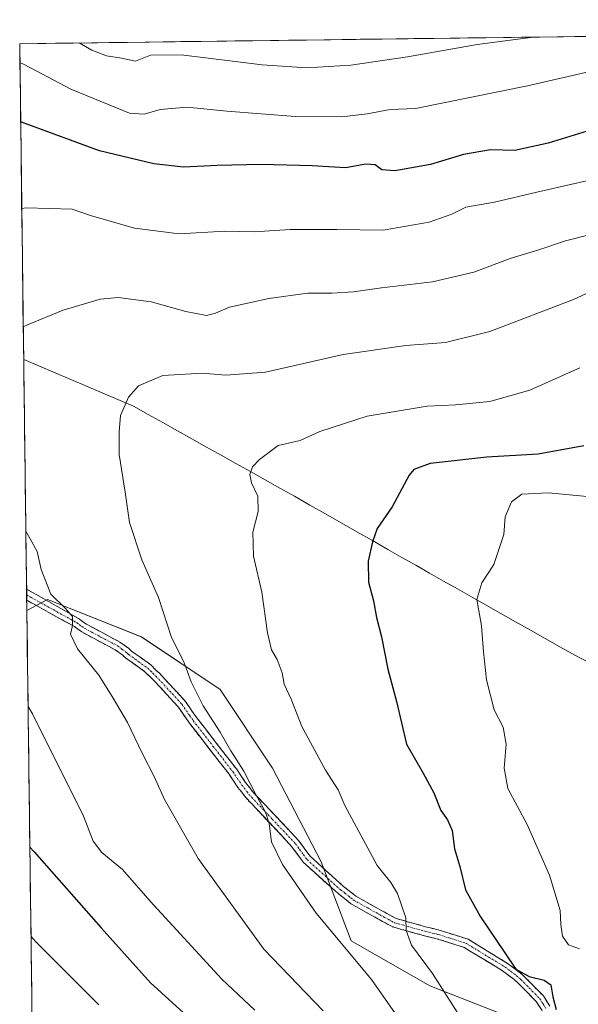
# Model space of a CAD drawing. Units: metres. Extents: x 586514 to 589937, y 4765994 to 4768351.
# Drawn here: x 586514 to 586669, y 4768041 to 4768314 of the extents above; entities that cross this region are included whole.
import ezdxf

# ---------------------------------------------------------------- set-up
doc = ezdxf.new("R2010")
doc.units = ezdxf.units.M
doc.header["$MEASUREMENT"] = 0
doc.linetypes.add('TRAZO_Y_PUNTO', pattern=[1, 0.5, -0.25, 0, -0.25])
doc.linetypes.add('TRAZOSX2', pattern=[1.5, 1, -0.5])
for name, color, linetype, lineweight in [('Arbolado forestal CxS', 92, 'Continuous', 0), ('Camino', 19, 'TRAZOSX2', 0), ('Camino Cxs', 19, 'Continuous', 0), ('Camino eje', 19, 'TRAZO_Y_PUNTO', 0), ('Curva de nivel maestra', 36, 'Continuous', 30), ('Curva de nivel normal', 36, 'Continuous', 0), ('Entidad de ámbito territorial', 19, 'Continuous', 0), ('Entidad de ámbito territorial CxS', 92, 'Continuous', 0), ('Municipio', 9, 'Continuous', 13), ('Municipio CxS', 142, 'Continuous', 0), ('Pastizal CxS', 92, 'Continuous', 0)]:
    doc.layers.add(name, color=color, linetype=linetype, lineweight=lineweight)

# ---------------------------------------------------------------- blocks, each defined once
blk = doc.blocks.new('*U150')
at = {"layer": 'Arbolado forestal CxS', "color": 92, "linetype": 'Continuous', "lineweight": 0}
blk.add_polyline3d([(586651.39, 4768037.25, 847.33), (586627.52, 4768046.59, 844.2), (586605.72, 4768059.05, 840.6), (586597.41, 4768080.85, 842.49), (586583.92, 4768106.8, 841.9), (586569.39, 4768128.6, 841.5), (586547.59, 4768143.14, 838.71), (586521.63, 4768153.52, 834.41), (586515.87, 4768150.5, 833.53), (586513.88, 4768307.35, 819.17), (587030.31, 4768314, 866.21)], dxfattribs=at)
blk = doc.blocks.new('*U165')
at = {"layer": 'Arbolado forestal CxS', "color": 92, "linetype": 'Continuous', "lineweight": 0}
blk.add_polyline3d([(586651.3919, 4768037.2507, 847.3281), (586627.5173, 4768046.5931, 844.1989), (586605.7177, 4768059.0503, 840.5993), (586597.4129, 4768080.8507, 842.4885), (586583.9183, 4768106.8023, 841.9024), (586569.3853, 4768128.6021, 841.496), (586547.5857, 4768143.1353, 838.7148), (586521.6339, 4768153.5165, 834.4119), (586515.8719, 4768150.4983, 833.5281)], dxfattribs=at)
blk = doc.blocks.new('*U175')
at = {"layer": 'Pastizal CxS', "color": 92, "linetype": 'Continuous', "lineweight": 0}
blk.add_polyline3d([(586651.3919, 4768037.2507, 847.3281), (586627.5173, 4768046.5931, 844.1989), (586605.7177, 4768059.0503, 840.5993), (586597.4129, 4768080.8507, 842.4885), (586583.9183, 4768106.8023, 841.9024), (586569.3853, 4768128.6021, 841.496), (586547.5857, 4768143.1353, 838.7148), (586521.6339, 4768153.5165, 834.4119), (586515.8719, 4768150.4983, 833.5281)], dxfattribs=at)
blk = doc.blocks.new('*U187')
at = {"layer": 'Curva de nivel normal', "color": 36, "linetype": 'Continuous', "lineweight": 0}
blk.add_polyline3d([(586530.32, 4768307.56, 815), (586533.9, 4768305.6, 815), (586537.95, 4768304, 815), (586542.07, 4768303.34, 815), (586545.96, 4768302.56, 815), (586550.12, 4768304.2, 815), (586558.64, 4768304.24, 815), (586581.08, 4768301.51, 815), (586593.43, 4768300.71, 815), (586605.64, 4768301.45, 815), (586621.3, 4768303.68, 815), (586640.68, 4768307.16, 815), (586656.11, 4768309.18, 815)], dxfattribs=at)
blk = doc.blocks.new('*U188')
at = {"layer": 'Curva de nivel normal', "color": 36, "linetype": 'Continuous', "lineweight": 0}
for points in [[(586513.95, 4768302.15, 820), (586515.16, 4768301.63, 820), (586528.04, 4768294.81, 820), (586544.33, 4768288.14, 820), (586548.38, 4768287.84, 820), (586552.85, 4768289.14, 820), (586560.28, 4768289.81, 820), (586571.26, 4768288.68, 820), (586590.28, 4768287.21, 820), (586603.17, 4768287.11, 820), (586610.17, 4768287.92, 820), (586616.5, 4768289.15, 820), (586623.59, 4768289.45, 820), (586654.58, 4768295.71, 820), (586679.49, 4768301.43, 820), (586692.48, 4768302.67, 820), (586696.15, 4768301.92, 820), (586699.13, 4768302.39, 820), (586705.92, 4768305.48, 820), (586723.82, 4768310.06, 820)], [(586535.81, 4768041.3, 820), (586518.23, 4768058.85, 820), (586517.02, 4768060.26, 820)]]:
    blk.add_polyline3d(points, dxfattribs=at)
blk = doc.blocks.new('*U192')
at = {"layer": 'Curva de nivel normal', "color": 36, "linetype": 'Continuous', "lineweight": 0}
blk.add_polyline3d([(586669.07, 4768217.68, 845), (586655.22, 4768211.46, 845), (586644.14, 4768208.36, 845), (586634.72, 4768207.38, 845), (586626.75, 4768207.06, 845), (586610.19, 4768204.27, 845), (586597, 4768199.98, 845), (586591.57, 4768197.53, 845), (586585.48, 4768196.11, 845), (586580.34, 4768192.3, 845), (586578.38, 4768190.22, 845), (586577.61, 4768188.15, 845), (586578.14, 4768185.81, 845), (586579.9, 4768182.15, 845), (586579.95, 4768177.82, 845), (586578.51, 4768172.15, 845), (586578.64, 4768165.48, 845), (586580.95, 4768155.56, 845), (586582.52, 4768144.32, 845), (586583.62, 4768139.6, 845), (586585.26, 4768136.9, 845), (586586.65, 4768133.2, 845), (586587.13, 4768130.08, 845), (586589.06, 4768125.95, 845), (586592.04, 4768118.36, 845), (586598.62, 4768106.28, 845), (586602.09, 4768100.8, 845), (586603.96, 4768096.49, 845), (586612.92, 4768079.9, 845), (586616.68, 4768075.2, 845), (586618.55, 4768072.08, 845), (586620.84, 4768065.36, 845), (586620.98, 4768061.84, 845), (586622.46, 4768057.84, 845), (586628.22, 4768049.96, 845), (586637.18, 4768035.94, 845)], dxfattribs=at)
blk = doc.blocks.new('*U209')
at = {"layer": 'Curva de nivel normal', "color": 36, "linetype": 'Continuous', "lineweight": 0}
for points in [[(586514.46, 4768261.76, 830), (586515.66, 4768261.94, 830), (586528.45, 4768261.56, 830), (586533.5, 4768259.79, 830), (586545.7, 4768256.31, 830), (586558.08, 4768254.7, 830), (586570.73, 4768255.48, 830), (586578.81, 4768255.32, 830), (586588.8, 4768255.9, 830), (586601.78, 4768255.89, 830), (586614.61, 4768255.7, 830), (586627.32, 4768257.93, 830), (586633.66, 4768260.13, 830), (586637.46, 4768262.08, 830), (586645.4, 4768263.48, 830), (586657.2, 4768266.29, 830), (586675.8, 4768270.55, 830)], [(586579.07, 4768039.86, 830), (586569.9, 4768048.42, 830), (586550.08, 4768070, 830), (586542.36, 4768078.74, 830), (586536.61, 4768083.51, 830), (586534.24, 4768086.6, 830), (586531.53, 4768093.52, 830), (586517.43, 4768121.88, 830), (586516.21, 4768123.86, 830)]]:
    blk.add_polyline3d(points, dxfattribs=at)
blk = doc.blocks.new('*U214')
at = {"layer": 'Curva de nivel normal', "color": 36, "linetype": 'Continuous', "lineweight": 0}
blk.add_polyline3d([(586678.77, 4768241.83, 840), (586667.3, 4768236.57, 840), (586644.11, 4768227.65, 840), (586631.82, 4768224.66, 840), (586620.89, 4768223.8, 840), (586603.47, 4768221.31, 840), (586582.02, 4768216.44, 840), (586571.03, 4768215.62, 840), (586564.51, 4768216.16, 840), (586553.51, 4768215.5, 840), (586546.83, 4768212.68, 840), (586543.99, 4768209.53, 840), (586541.86, 4768204.47, 840), (586541.48, 4768199.92, 840), (586541.46, 4768193.62, 840), (586543.12, 4768183.18, 840), (586544.3, 4768174.82, 840), (586547.73, 4768164.49, 840), (586552.34, 4768154.08, 840), (586555.92, 4768142.95, 840), (586559.37, 4768136.22, 840), (586561.39, 4768130.74, 840), (586564.73, 4768124.05, 840), (586569.45, 4768116.8, 840), (586572.34, 4768111.65, 840), (586576.03, 4768105.97, 840), (586579.29, 4768099.56, 840), (586582.01, 4768094.68, 840), (586583.01, 4768091.49, 840), (586583.67, 4768086.4, 840), (586586.68, 4768080.14, 840), (586596.04, 4768066.7, 840), (586611.34, 4768048.34, 840), (586623.14, 4768031.47, 840)], dxfattribs=at)
blk = doc.blocks.new('*U216')
at = {"layer": 'Curva de nivel normal', "color": 36, "linetype": 'Continuous', "lineweight": 0}
blk.add_polyline3d([(586671.07, 4768182.05, 855), (586660.3, 4768183.07, 855), (586653.05, 4768182.67, 855), (586650.12, 4768180.54, 855), (586648.42, 4768176.38, 855), (586647.98, 4768171.48, 855), (586645.28, 4768163.23, 855), (586641.96, 4768158.15, 855), (586640.5, 4768153.5, 855), (586641.81, 4768146.22, 855), (586642.37, 4768139, 855), (586643.26, 4768131.25, 855), (586645.35, 4768122.99, 855), (586647.85, 4768118.16, 855), (586648.71, 4768113.49, 855), (586648.08, 4768106.84, 855), (586649.15, 4768101.21, 855), (586654.45, 4768091.25, 855), (586660.64, 4768077.18, 855), (586663.61, 4768067.42, 855), (586663.83, 4768063.51, 855), (586664.28, 4768060.29, 855), (586665.94, 4768057.95, 855), (586668.95, 4768056.78, 855)], dxfattribs=at)
blk = doc.blocks.new('*U218')
at = {"layer": 'Curva de nivel normal', "color": 36, "linetype": 'Continuous', "lineweight": 0}
for points in [[(586672.74, 4768254.71, 835), (586665.11, 4768252.77, 835), (586657.98, 4768250.42, 835), (586649.76, 4768247.9, 835), (586639.74, 4768244.08, 835), (586628.22, 4768241.44, 835), (586614.09, 4768239.75, 835), (586606.4, 4768238.63, 835), (586600.34, 4768238.31, 835), (586593.71, 4768238.34, 835), (586582.87, 4768236.87, 835), (586572, 4768234.46, 835), (586568.18, 4768232.74, 835), (586565.62, 4768232.14, 835), (586559.95, 4768233.23, 835), (586550.29, 4768235.91, 835), (586541.18, 4768237.08, 835), (586536.18, 4768236.65, 835), (586525.95, 4768233.58, 835), (586516.07, 4768229.57, 835), (586514.87, 4768229.03, 835)], [(586515.59, 4768172.4, 835), (586516.82, 4768170.33, 835), (586518.73, 4768166.78, 835), (586519.81, 4768161.82, 835), (586522.49, 4768154.96, 835), (586526.52, 4768151.15, 835), (586528.53, 4768148.76, 835), (586528.52, 4768146.27, 835), (586527.95, 4768143.92, 835), (586529.89, 4768139.89, 835), (586535.81, 4768132.59, 835), (586539.82, 4768126.16, 835), (586543.77, 4768119.49, 835), (586547.92, 4768110.83, 835), (586551.15, 4768104.49, 835), (586554.02, 4768098.16, 835), (586563.38, 4768081.84, 835), (586581.57, 4768056.71, 835), (586597.96, 4768039.62, 835)]]:
    blk.add_polyline3d(points, dxfattribs=at)
blk = doc.blocks.new('*U241')
at = {"layer": 'Curva de nivel maestra', "color": 36, "linetype": 'Continuous', "lineweight": 30}
blk.add_polyline3d([(586670.16, 4768196.08, 850), (586657.55, 4768193.72, 850), (586643.28, 4768192.93, 850), (586627.6, 4768191.15, 850), (586623.08, 4768189.53, 850), (586621.78, 4768187.9, 850), (586617.11, 4768179.16, 850), (586612.95, 4768173.18, 850), (586611.68, 4768169.43, 850), (586610.48, 4768164.11, 850), (586610.54, 4768158.3, 850), (586611.9, 4768153.16, 850), (586612.73, 4768148.53, 850), (586614.16, 4768143.14, 850), (586615.92, 4768134.24, 850), (586618.27, 4768125.26, 850), (586621.02, 4768113.48, 850), (586625.65, 4768105.39, 850), (586628.65, 4768100.01, 850), (586630.56, 4768095.1, 850), (586632.43, 4768092.47, 850), (586633.68, 4768089.56, 850), (586634.4, 4768084.49, 850), (586635.79, 4768079.63, 850), (586637.43, 4768073.15, 850), (586641.59, 4768065.7, 850), (586648.33, 4768055.74, 850), (586651.39, 4768051.17, 850), (586655.06, 4768049.13, 850), (586659.24, 4768048.15, 850), (586661.07, 4768046.8, 850), (586661.62, 4768043.54, 850), (586662.49, 4768040.05, 850)], dxfattribs=at)
blk = doc.blocks.new('*U250')
at = {"layer": 'Curva de nivel maestra', "color": 36, "linetype": 'Continuous', "lineweight": 30}
for points in [[(586681.9, 4768286.49, 825), (586660.32, 4768279.84, 825), (586651.09, 4768277.76, 825), (586644.32, 4768277.96, 825), (586636.85, 4768276.73, 825), (586627.67, 4768273.9, 825), (586617.84, 4768272.14, 825), (586614.25, 4768272.44, 825), (586612.4, 4768273.84, 825), (586609.77, 4768274.02, 825), (586604.14, 4768273.01, 825), (586594.89, 4768273.52, 825), (586580.8, 4768273.96, 825), (586568.61, 4768273.68, 825), (586559.3, 4768273.2, 825), (586551.01, 4768274.12, 825), (586535.97, 4768277.74, 825), (586515.36, 4768285.31, 825), (586514.15, 4768285.7, 825)], [(586516.7, 4768084.96, 825), (586517.92, 4768083.63, 825), (586536.45, 4768062.64, 825), (586550.13, 4768047.42, 825), (586568.32, 4768030.85, 825)]]:
    blk.add_polyline3d(points, dxfattribs=at)

msp = doc.modelspace()

# ---------------------------------------------------------------- linework, layer by layer
at = {"layer": 'Arbolado forestal CxS', "color": 92, "linetype": 'Continuous', "lineweight": 0}
for points in [[(587030.31, 4768314, 866.21), (586513.88, 4768307.35, 819.17)], [(586513.88, 4768307.35, 819.17), (586515.87, 4768150.5, 833.53)]]:
    msp.add_polyline3d(points, dxfattribs=at)
at = {"layer": 'Camino', "color": 19, "linetype": 'TRAZOSX2', "lineweight": 0}
for points in [[(586515.8, 4768156.38), (586515.82, 4768154.79)], [(586515.8, 4768156.38), (586515.8, 4768156.38), (586530.46, 4768148.09), (586531.38, 4768147.35), (586532.4, 4768146.64), (586541.67, 4768141.72), (586544.02, 4768140), (586544.88, 4768139.23), (586550.24, 4768135.42), (586551.64, 4768133.97), (586552.53, 4768133.18), (586559.81, 4768125.29), (586561.94, 4768122.18), (586562.96, 4768120.73), (586573.91, 4768106.62), (586576.39, 4768102.96), (586577.75, 4768101.25), (586578.36, 4768100.36), (586591.26, 4768086.69), (586593.46, 4768083.66), (586594.42, 4768082.36), (586603.6, 4768074.1), (586605.89, 4768072.33), (586607.01, 4768071.38), (586615.61, 4768066.6), (586618.17, 4768065.21), (586626.7, 4768062.84), (586628.49, 4768062.39), (586630.11, 4768062.01), (586638.11, 4768059.45), (586639.66, 4768058.53), (586649.08, 4768052.79), (586652.33, 4768050.33), (586653.59, 4768049.26), (586658.98, 4768043.76), (586660.76, 4768040.96)], [(586515.82, 4768154.79), (586515.84, 4768153.3)], [(586658.6, 4768039.69), (586657.01, 4768042.2), (586651.89, 4768047.43), (586650.77, 4768048.38), (586647.67, 4768050.72), (586638.37, 4768056.39), (586637.08, 4768057.16), (586629.44, 4768059.6), (586627.9, 4768059.96), (586626.06, 4768060.42), (586617.23, 4768062.87), (586614.4, 4768064.41), (586605.58, 4768069.32), (586604.32, 4768070.38), (586602, 4768072.18), (586592.56, 4768080.67), (586591.45, 4768082.18), (586589.33, 4768085.08), (586576.41, 4768098.78), (586575.74, 4768099.76), (586574.37, 4768101.48), (586571.89, 4768105.15), (586560.94, 4768119.25), (586559.88, 4768120.76), (586557.85, 4768123.73), (586550.77, 4768131.4), (586549.91, 4768132.16), (586548.6, 4768133.51), (586543.33, 4768137.27), (586542.44, 4768138.06), (586540.34, 4768139.59), (586531.09, 4768144.51), (586529.89, 4768145.35), (586529.06, 4768146), (586515.84, 4768153.3), (586515.84, 4768153.3)]]:
    msp.add_lwpolyline(points, dxfattribs=at)
at = {"layer": 'Camino Cxs', "color": 19, "linetype": 'Continuous', "lineweight": 0}
msp.add_polyline3d([(586658.6, 4768039.69, 849.26), (586657.01, 4768042.2, 849.29), (586654.45, 4768044.82, 849.37), (586651.89, 4768047.43, 849.51), (586650.77, 4768048.38, 849.47), (586647.67, 4768050.72, 849.17), (586644.57, 4768052.61, 848.76), (586641.47, 4768054.5, 848.4), (586638.37, 4768056.39, 847.95), (586637.08, 4768057.16, 847.75), (586633.26, 4768058.38, 846.98), (586629.44, 4768059.6, 846.44), (586627.9, 4768059.96, 846.22), (586626.06, 4768060.42, 845.89), (586621.65, 4768061.65, 844.86), (586617.23, 4768062.87, 844.1), (586614.4, 4768064.41, 843.51), (586611.46, 4768066.05, 842.95), (586608.52, 4768067.68, 842.75), (586605.58, 4768069.32, 842.49), (586604.32, 4768070.38, 842.33), (586602, 4768072.18, 842.13), (586598.85, 4768075.01, 841.67), (586595.71, 4768077.84, 841.19), (586592.56, 4768080.67, 840.93), (586591.45, 4768082.18, 840.89), (586589.33, 4768085.08, 840.91), (586586.1, 4768088.51, 840.96), (586582.87, 4768091.93, 840.3), (586579.64, 4768095.36, 839.82), (586576.41, 4768098.78, 839.52), (586575.74, 4768099.76, 839.44), (586574.37, 4768101.48, 839.37), (586571.89, 4768105.15, 839.4), (586569.15, 4768108.68, 839.08), (586566.42, 4768112.2, 838.98), (586563.68, 4768115.73, 838.71), (586560.94, 4768119.25, 838.57), (586559.88, 4768120.76, 838.34), (586557.85, 4768123.73, 838.05), (586555.49, 4768126.29, 837.84), (586553.13, 4768128.84, 837.76), (586550.77, 4768131.4, 837.65), (586549.91, 4768132.16, 837.63), (586548.6, 4768133.51, 837.69), (586545.97, 4768135.39, 837.33), (586543.33, 4768137.27, 836.79), (586542.44, 4768138.06, 836.64), (586540.34, 4768139.59, 836.42), (586537.26, 4768141.23, 836.09), (586534.17, 4768142.87, 835.75), (586531.09, 4768144.51, 835.48), (586529.89, 4768145.35, 835.24), (586529.06, 4768146, 835.06), (586525.76, 4768147.83, 834.36), (586522.45, 4768149.65, 834.33), (586519.15, 4768151.48, 833.75), (586515.84, 4768153.3, 832.9), (586515.84, 4768153.3, 832.9), (586515.8, 4768156.38, 833.42), (586515.8, 4768156.38, 833.42), (586519.47, 4768154.31, 833.99), (586523.13, 4768152.24, 834.67), (586526.8, 4768150.16, 834.79), (586530.46, 4768148.09, 835.33), (586531.38, 4768147.35, 835.55), (586532.4, 4768146.64, 835.75), (586535.49, 4768145, 836.12), (586538.58, 4768143.36, 836.29), (586541.67, 4768141.72, 836.68), (586544.02, 4768140, 837.04), (586544.88, 4768139.23, 837.12), (586547.56, 4768137.33, 837.62), (586550.24, 4768135.42, 838.03), (586551.64, 4768133.97, 838.01), (586552.53, 4768133.18, 838.07), (586554.96, 4768130.55, 838.22), (586557.38, 4768127.92, 838.39), (586559.81, 4768125.29, 838.66), (586561.94, 4768122.18, 838.79), (586562.96, 4768120.73, 839), (586565.7, 4768117.2, 839.2), (586568.44, 4768113.68, 839.35), (586571.17, 4768110.15, 839.41), (586573.91, 4768106.62, 839.64), (586576.39, 4768102.96, 839.63), (586577.75, 4768101.25, 839.82), (586578.36, 4768100.36, 839.87), (586581.59, 4768096.94, 840.17), (586584.81, 4768093.53, 840.49), (586588.04, 4768090.11, 841.16), (586591.26, 4768086.69, 841.25), (586593.46, 4768083.66, 841.36), (586594.42, 4768082.36, 841.4), (586597.48, 4768079.61, 841.66), (586600.54, 4768076.85, 842.1), (586603.6, 4768074.1, 842.5), (586605.89, 4768072.33, 842.68), (586607.01, 4768071.38, 842.81), (586611.31, 4768068.99, 843.24), (586615.61, 4768066.6, 843.82), (586618.17, 4768065.21, 844.32), (586622.44, 4768064.03, 845.06), (586626.7, 4768062.84, 846.01), (586628.49, 4768062.39, 846.44), (586630.11, 4768062.01, 846.8), (586634.11, 4768060.73, 847.41), (586638.11, 4768059.45, 848.18), (586639.66, 4768058.53, 848.46), (586642.8, 4768056.62, 848.96), (586645.94, 4768054.7, 849.32), (586649.08, 4768052.79, 849.73), (586652.33, 4768050.33, 850.01), (586653.59, 4768049.26, 849.88), (586656.29, 4768046.51, 849.61), (586658.98, 4768043.76, 849.67), (586660.76, 4768040.96, 849.68)], dxfattribs=at)
at = {"layer": 'Camino eje', "color": 19, "linetype": 'TRAZO_Y_PUNTO', "lineweight": 0}
msp.add_lwpolyline([(586515.82, 4768154.79), (586515.82, 4768154.79), (586523.15, 4768150.7), (586529.76, 4768147.05), (586530.43, 4768146.51), (586531.15, 4768146), (586531.75, 4768145.58), (586536.37, 4768143.12), (586541.01, 4768140.66), (586542.18, 4768139.8), (586543.23, 4768139.03), (586543.66, 4768138.65), (586544.11, 4768138.25), (586546.74, 4768136.37), (586549.42, 4768134.47), (586550.12, 4768133.74), (586550.78, 4768133.07), (586551.65, 4768132.29), (586558.83, 4768124.51), (586560.91, 4768121.47), (586561.95, 4768119.99), (586567.43, 4768112.94), (586572.9, 4768105.89), (586574.14, 4768104.06), (586575.38, 4768102.22), (586576.07, 4768101.36), (586576.9, 4768100.28), (586577.39, 4768099.57), (586583.85, 4768092.72), (586590.3, 4768085.89), (586591.4, 4768084.37), (586592.46, 4768082.92), (586593.49, 4768081.52), (586602.8, 4768073.14), (586603.96, 4768072.24), (586605.11, 4768071.36), (586605.67, 4768070.88), (586606.3, 4768070.35), (586610.71, 4768067.9), (586615.01, 4768065.51), (586617.7, 4768064.04), (586626.38, 4768061.63), (586628.2, 4768061.18), (586629.78, 4768060.81), (586633.6, 4768059.59), (586637.6, 4768058.31), (586638.37, 4768057.85), (586639.02, 4768057.46), (586648.38, 4768051.76), (586650, 4768050.53), (586651.55, 4768049.36), (586652.74, 4768048.35), (586658, 4768042.98), (586658.89, 4768041.58), (586659.68, 4768040.33)], dxfattribs=at)
at = {"layer": 'Entidad de ámbito territorial', "color": 19, "linetype": 'Continuous', "lineweight": 0}
msp.add_polyline3d([(586514.99, 4768219.94, 836.57), (586519.34, 4768218.09, 837.26), (586523.68, 4768216.24, 837.65), (586528.03, 4768214.39, 838.23), (586532.38, 4768212.54, 838.86), (586536.73, 4768210.69, 839.27), (586541.07, 4768208.84, 839.69), (586545.42, 4768206.99, 840.21), (586549.47, 4768204.73, 840.74), (586553.52, 4768202.47, 841.16), (586557.57, 4768200.2, 841.68), (586561.62, 4768197.94, 842.22), (586565.67, 4768195.68, 842.81), (586569.73, 4768193.42, 843.43), (586573.78, 4768191.16, 844.2), (586577.83, 4768188.9, 844.97), (586581.88, 4768186.63, 845.24), (586585.93, 4768184.37, 845.66), (586589.98, 4768182.11, 846.29), (586594.3, 4768179.65, 846.97), (586598.63, 4768177.19, 847.51), (586602.95, 4768174.73, 848.26), (586607.27, 4768172.28, 849.14), (586611.6, 4768169.82, 849.94), (586615.92, 4768167.36, 850.58), (586619.77, 4768165.17, 851.18), (586623.62, 4768162.98, 851.75), (586627.47, 4768160.79, 852.45), (586631.33, 4768158.61, 853.36), (586635.18, 4768156.42, 854.19), (586639.03, 4768154.23, 854.85), (586643.12, 4768151.93, 855.33), (586647.21, 4768149.63, 855.94), (586651.3, 4768147.33, 856.59), (586655.4, 4768145.04, 857.27), (586659.49, 4768142.74, 857.75), (586663.58, 4768140.44, 858.2), (586667.67, 4768138.14, 858.91), (586671.96, 4768135.91, 859.7)], dxfattribs=at)
at = {"layer": 'Entidad de ámbito territorial CxS', "color": 92, "linetype": 'Continuous', "lineweight": 0}
msp.add_polyline3d([(586517.27, 4768040.02, 815.4), (586517.21, 4768045.02, 816.59), (586517.15, 4768050.02, 817.83), (586517.08, 4768055.01, 818.85), (586517.02, 4768060.01, 819.82), (586516.96, 4768065.01, 820.83), (586516.89, 4768070.01, 821.8), (586516.83, 4768075, 822.7), (586516.77, 4768080, 823.65), (586516.7, 4768085, 824.9), (586516.64, 4768090, 826.13), (586516.58, 4768094.99, 826.85), (586516.51, 4768099.99, 827.45), (586516.45, 4768104.99, 827.8), (586516.39, 4768109.99, 828.18), (586516.32, 4768114.99, 828.9), (586516.26, 4768119.98, 829.43), (586516.2, 4768124.98, 830.13), (586516.13, 4768129.98, 830.69), (586516.07, 4768134.98, 831.35), (586516.01, 4768139.97, 832.1), (586515.94, 4768144.97, 832.78), (586515.88, 4768149.97, 833.05), (586515.82, 4768154.97, 833.16), (586515.75, 4768159.97, 833.94), (586515.69, 4768164.96, 834.38), (586515.62, 4768169.96, 834.8), (586515.56, 4768174.96, 835.36), (586515.5, 4768179.96, 835.74), (586515.43, 4768184.95, 836.1), (586515.37, 4768189.95, 836.27), (586515.31, 4768194.95, 836.32), (586515.24, 4768199.95, 836.53), (586515.18, 4768204.95, 836.55), (586515.12, 4768209.94, 836.57), (586515.05, 4768214.94, 836.6), (586514.99, 4768219.94, 836.57), (586519.34, 4768218.09, 837.26), (586523.68, 4768216.24, 837.65), (586528.03, 4768214.39, 838.23), (586532.38, 4768212.54, 838.86), (586536.73, 4768210.69, 839.27), (586541.07, 4768208.84, 839.69), (586545.42, 4768206.99, 840.21), (586549.47, 4768204.73, 840.74), (586553.52, 4768202.47, 841.16), (586557.57, 4768200.2, 841.68), (586561.62, 4768197.94, 842.22), (586565.67, 4768195.68, 842.81), (586569.73, 4768193.42, 843.43), (586573.78, 4768191.16, 844.2), (586577.83, 4768188.9, 844.97), (586581.88, 4768186.63, 845.24), (586585.93, 4768184.37, 845.66), (586589.98, 4768182.11, 846.29), (586594.3, 4768179.65, 846.97), (586598.63, 4768177.19, 847.51), (586602.95, 4768174.73, 848.26), (586607.27, 4768172.28, 849.14), (586611.6, 4768169.82, 849.94), (586615.92, 4768167.36, 850.58), (586619.77, 4768165.17, 851.18), (586623.62, 4768162.98, 851.75), (586627.47, 4768160.79, 852.45), (586631.33, 4768158.61, 853.36), (586635.18, 4768156.42, 854.19), (586639.03, 4768154.23, 854.85), (586643.12, 4768151.93, 855.33), (586647.21, 4768149.63, 855.94), (586651.3, 4768147.33, 856.59), (586655.4, 4768145.04, 857.27), (586659.49, 4768142.74, 857.75), (586663.58, 4768140.44, 858.2), (586667.67, 4768138.14, 858.91), (586671.96, 4768135.91, 859.7)], dxfattribs=at)
at = {"layer": 'Municipio', "color": 9, "linetype": 'Continuous', "lineweight": 13}
msp.add_polyline3d([(586514.99, 4768219.94, 836.57), (586519.34, 4768218.09, 837.26), (586523.68, 4768216.24, 837.65), (586528.03, 4768214.39, 838.23), (586532.38, 4768212.54, 838.86), (586536.73, 4768210.69, 839.27), (586541.07, 4768208.84, 839.69), (586545.42, 4768206.99, 840.21), (586549.47, 4768204.73, 840.74), (586553.52, 4768202.47, 841.16), (586557.57, 4768200.2, 841.68), (586561.62, 4768197.94, 842.22), (586565.67, 4768195.68, 842.81), (586569.73, 4768193.42, 843.43), (586573.78, 4768191.16, 844.2), (586577.83, 4768188.9, 844.97), (586581.88, 4768186.63, 845.24), (586585.93, 4768184.37, 845.66), (586589.98, 4768182.11, 846.29), (586594.3, 4768179.65, 846.97), (586598.63, 4768177.19, 847.51), (586602.95, 4768174.73, 848.26), (586607.27, 4768172.28, 849.14), (586611.6, 4768169.82, 849.94), (586615.92, 4768167.36, 850.58), (586619.77, 4768165.17, 851.18), (586623.62, 4768162.98, 851.75), (586627.47, 4768160.79, 852.45), (586631.33, 4768158.61, 853.36), (586635.18, 4768156.42, 854.19), (586639.03, 4768154.23, 854.85), (586643.12, 4768151.93, 855.33), (586647.21, 4768149.63, 855.94), (586651.3, 4768147.33, 856.59), (586655.4, 4768145.04, 857.27), (586659.49, 4768142.74, 857.75), (586663.58, 4768140.44, 858.2), (586667.67, 4768138.14, 858.91), (586671.96, 4768135.91, 859.7)], dxfattribs=at)
msp.add_polyline3d([(586514.99, 4768219.94, 836.57), (586519.34, 4768218.09, 837.26), (586523.68, 4768216.24, 837.65), (586528.03, 4768214.39, 838.23), (586532.38, 4768212.54, 838.86), (586536.73, 4768210.69, 839.27), (586541.07, 4768208.84, 839.69), (586545.42, 4768206.99, 840.21), (586549.47, 4768204.73, 840.74), (586553.52, 4768202.47, 841.16), (586557.57, 4768200.2, 841.68), (586561.62, 4768197.94, 842.22), (586565.67, 4768195.68, 842.81), (586569.73, 4768193.42, 843.43), (586573.78, 4768191.16, 844.2), (586577.83, 4768188.9, 844.97), (586581.88, 4768186.63, 845.24), (586585.93, 4768184.37, 845.66), (586589.98, 4768182.11, 846.29), (586594.3, 4768179.65, 846.97), (586598.63, 4768177.19, 847.51), (586602.95, 4768174.73, 848.26), (586607.27, 4768172.28, 849.14), (586611.6, 4768169.82, 849.94), (586615.92, 4768167.36, 850.58), (586619.77, 4768165.17, 851.18), (586623.62, 4768162.98, 851.75), (586627.47, 4768160.79, 852.45), (586631.33, 4768158.61, 853.36), (586635.18, 4768156.42, 854.19), (586639.03, 4768154.23, 854.85), (586643.12, 4768151.93, 855.33), (586647.21, 4768149.63, 855.94), (586651.3, 4768147.33, 856.59), (586655.4, 4768145.04, 857.27), (586659.49, 4768142.74, 857.75), (586663.58, 4768140.44, 858.2), (586667.67, 4768138.14, 858.91), (586671.96, 4768135.91, 859.7)], dxfattribs=at)
at = {"layer": 'Municipio CxS', "color": 142, "linetype": 'Continuous', "lineweight": 0}
for points in [[(586671.96, 4768135.91, 859.7), (586667.67, 4768138.14, 858.91), (586663.58, 4768140.44, 858.2), (586659.49, 4768142.74, 857.75), (586655.4, 4768145.04, 857.27), (586651.3, 4768147.33, 856.59), (586647.21, 4768149.63, 855.94), (586643.12, 4768151.93, 855.33), (586639.03, 4768154.23, 854.85), (586635.18, 4768156.42, 854.19), (586631.33, 4768158.61, 853.36), (586627.47, 4768160.79, 852.45), (586623.62, 4768162.98, 851.75), (586619.77, 4768165.17, 851.18), (586615.92, 4768167.36, 850.58), (586611.6, 4768169.82, 849.94), (586607.27, 4768172.28, 849.14), (586602.95, 4768174.73, 848.26), (586598.63, 4768177.19, 847.51), (586594.3, 4768179.65, 846.97), (586589.98, 4768182.11, 846.29), (586585.93, 4768184.37, 845.66), (586581.88, 4768186.63, 845.24), (586577.83, 4768188.9, 844.97), (586573.78, 4768191.16, 844.2), (586569.73, 4768193.42, 843.43), (586565.67, 4768195.68, 842.81), (586561.62, 4768197.94, 842.22), (586557.57, 4768200.2, 841.68), (586553.52, 4768202.47, 841.16), (586549.47, 4768204.73, 840.74), (586545.42, 4768206.99, 840.21), (586541.07, 4768208.84, 839.69), (586536.73, 4768210.69, 839.27), (586532.38, 4768212.54, 838.86), (586528.03, 4768214.39, 838.23), (586523.68, 4768216.24, 837.65), (586519.34, 4768218.09, 837.26), (586514.99, 4768219.94, 836.57), (586514.93, 4768224.79, 835.86), (586514.87, 4768229.65, 834.98), (586514.8, 4768234.51, 834.09), (586514.74, 4768239.36, 833.1), (586514.68, 4768244.22, 832.57), (586514.62, 4768249.08, 832.16), (586514.56, 4768253.93, 831.32), (586514.5, 4768258.79, 830.43), (586514.43, 4768263.64, 829.48), (586514.37, 4768268.5, 828.67), (586514.31, 4768273.36, 827.61), (586514.25, 4768278.21, 826.5), (586514.19, 4768283.07, 825.51), (586514.13, 4768287.93, 824.61), (586514.07, 4768292.78, 823.29), (586514, 4768297.64, 821.62), (586513.94, 4768302.49, 819.84), (586513.88, 4768307.35, 818.11), (586518.85, 4768307.41, 817.09), (586523.81, 4768307.48, 816.14), (586528.78, 4768307.54, 815.18), (586533.74, 4768307.61, 814.13), (586538.71, 4768307.67, 813.37), (586543.67, 4768307.73, 813.27), (586548.64, 4768307.8, 813.6), (586553.6, 4768307.86, 813.88), (586558.57, 4768307.93, 813.79), (586563.53, 4768307.99, 813.49), (586568.5, 4768308.05, 813.05), (586573.46, 4768308.12, 812.88), (586578.43, 4768308.18, 812.59), (586583.39, 4768308.25, 812.28), (586588.36, 4768308.31, 812.04), (586593.32, 4768308.37, 812.13), (586598.29, 4768308.44, 812.41), (586603.26, 4768308.5, 812.67), (586608.22, 4768308.57, 812.72), (586613.19, 4768308.63, 812.83), (586618.15, 4768308.69, 813.22), (586623.12, 4768308.76, 813.56), (586628.08, 4768308.82, 813.88), (586633.05, 4768308.89, 814.21), (586638.01, 4768308.95, 814.38), (586642.98, 4768309.01, 814.39), (586647.94, 4768309.08, 814.48), (586652.91, 4768309.14, 814.74), (586657.87, 4768309.21, 815.13), (586662.84, 4768309.27, 815.43), (586667.8, 4768309.33, 815.76), (586672.77, 4768309.4, 816.26)], [(586517.27, 4768040.25, 815.46), (586517.21, 4768045.24, 816.65), (586517.15, 4768050.23, 817.88), (586517.08, 4768055.23, 818.89), (586517.02, 4768060.22, 819.87), (586516.96, 4768065.21, 820.87), (586516.89, 4768070.2, 821.83), (586516.83, 4768075.19, 822.73), (586516.76, 4768080.18, 823.69), (586516.7, 4768085.17, 824.95), (586516.64, 4768090.16, 826.15), (586516.57, 4768095.16, 826.87), (586516.51, 4768100.15, 827.46), (586516.45, 4768105.14, 827.8), (586516.38, 4768110.13, 828.2), (586516.32, 4768115.12, 828.91), (586516.26, 4768120.11, 829.45), (586516.19, 4768125.1, 830.14), (586516.13, 4768130.1, 830.71), (586516.07, 4768135.09, 831.37), (586516, 4768140.08, 832.12), (586515.94, 4768145.07, 832.79), (586515.88, 4768150.06, 833.05), (586515.81, 4768155.05, 833.17), (586515.75, 4768160.04, 833.95), (586515.69, 4768165.03, 834.39), (586515.62, 4768170.03, 834.81), (586515.56, 4768175.02, 835.37), (586515.5, 4768180.01, 835.75), (586515.43, 4768185, 836.1), (586515.37, 4768189.99, 836.27), (586515.31, 4768194.98, 836.32), (586515.24, 4768199.97, 836.53), (586515.18, 4768204.96, 836.55), (586515.12, 4768209.96, 836.57), (586515.05, 4768214.95, 836.61), (586514.99, 4768219.94, 836.57), (586519.34, 4768218.09, 837.26), (586523.68, 4768216.24, 837.65), (586528.03, 4768214.39, 838.23), (586532.38, 4768212.54, 838.86), (586536.73, 4768210.69, 839.27), (586541.07, 4768208.84, 839.69), (586545.42, 4768206.99, 840.21), (586549.47, 4768204.73, 840.74), (586553.52, 4768202.47, 841.16), (586557.57, 4768200.2, 841.68), (586561.62, 4768197.94, 842.22), (586565.67, 4768195.68, 842.81), (586569.73, 4768193.42, 843.43), (586573.78, 4768191.16, 844.2), (586577.83, 4768188.9, 844.97), (586581.88, 4768186.63, 845.24), (586585.93, 4768184.37, 845.66), (586589.98, 4768182.11, 846.29), (586594.3, 4768179.65, 846.97), (586598.63, 4768177.19, 847.51), (586602.95, 4768174.73, 848.26), (586607.27, 4768172.28, 849.14), (586611.6, 4768169.82, 849.94), (586615.92, 4768167.36, 850.58), (586619.77, 4768165.17, 851.18), (586623.62, 4768162.98, 851.75), (586627.47, 4768160.79, 852.45), (586631.33, 4768158.61, 853.36), (586635.18, 4768156.42, 854.19), (586639.03, 4768154.23, 854.85), (586643.12, 4768151.93, 855.33), (586647.21, 4768149.63, 855.94), (586651.3, 4768147.33, 856.59), (586655.4, 4768145.04, 857.27), (586659.49, 4768142.74, 857.75), (586663.58, 4768140.44, 858.2), (586667.67, 4768138.14, 858.91), (586671.96, 4768135.91, 859.7)]]:
    msp.add_polyline3d(points, dxfattribs=at)
at = {"layer": 'Pastizal CxS', "color": 92, "linetype": 'Continuous', "lineweight": 0}
for points in [[(586517.97, 4767985.3, 790.12), (586515.87, 4768150.5, 833.53), (586521.63, 4768153.52, 834.41), (586547.59, 4768143.14, 838.71), (586569.39, 4768128.6, 841.5), (586583.92, 4768106.8, 841.9), (586597.41, 4768080.85, 842.49), (586605.72, 4768059.05, 840.6), (586627.52, 4768046.59, 844.2), (586651.39, 4768037.25, 847.33)], [(586515.87, 4768150.5, 833.53), (586517.97, 4767985.3, 790.12)]]:
    msp.add_polyline3d(points, dxfattribs=at)

# ---------------------------------------------------------------- block references
at = {"layer": 'Arbolado forestal CxS', "color": 92, "linetype": 'Continuous', "lineweight": 0}
for name in ['*U150', '*U165']:
    msp.add_blockref(name, (0, 0), dxfattribs=at)
at = {"layer": 'Curva de nivel maestra', "color": 36, "linetype": 'Continuous', "lineweight": 30}
for name in ['*U250', '*U241']:
    msp.add_blockref(name, (0, 0), dxfattribs=at)
at = {"layer": 'Curva de nivel normal', "color": 36, "linetype": 'Continuous', "lineweight": 0}
for name in ['*U188', '*U187', '*U209', '*U218', '*U214', '*U192', '*U216']:
    msp.add_blockref(name, (0, 0), dxfattribs=at)
at = {"layer": 'Pastizal CxS', "color": 92, "linetype": 'Continuous', "lineweight": 0}
msp.add_blockref('*U175', (0, 0), dxfattribs=at)

doc.saveas('drawing.dxf')
